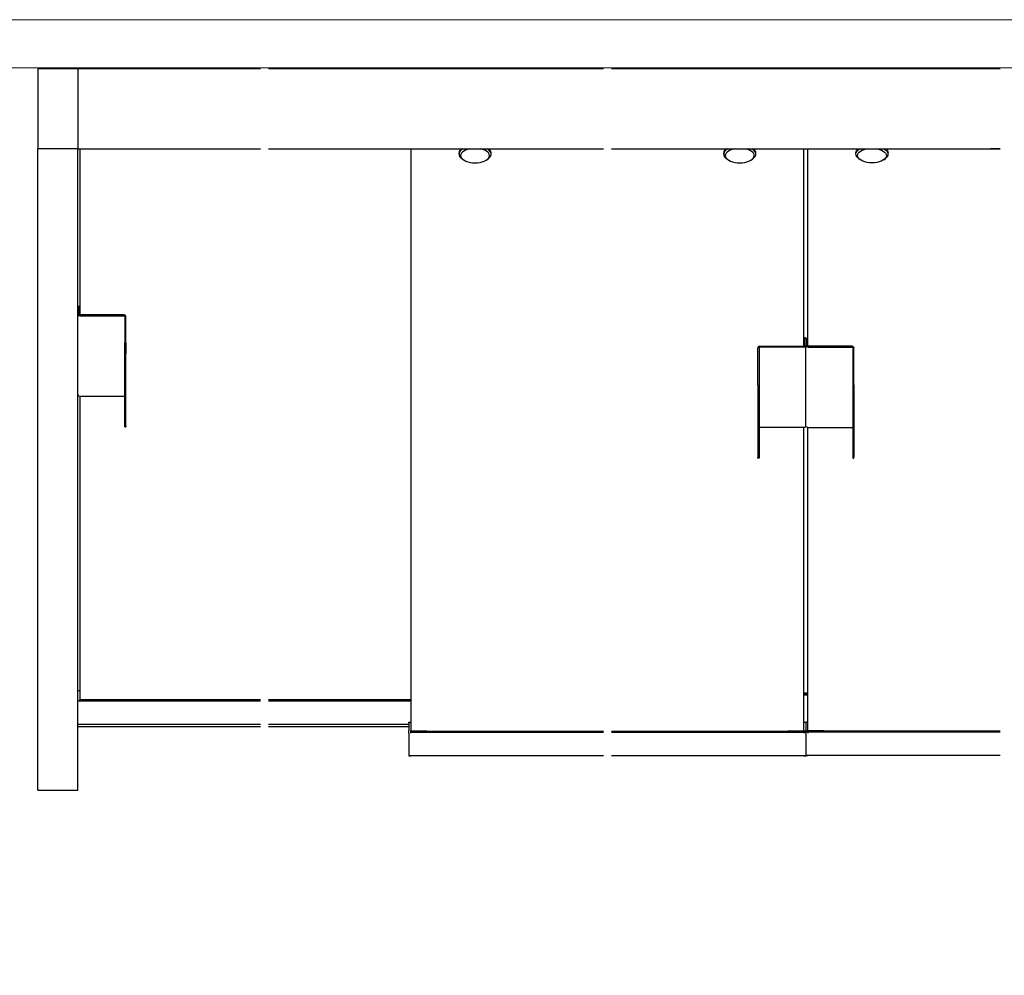
# Model space of a CAD drawing. Units: millimetres. Extents: x -1035 to 1035, y -732 to 728.
# Drawn here: x -524 to 90, y 132 to 728 of the extents above; entities that cross this region are included whole.
import ezdxf

# ---------------------------------------------------------------- set-up
doc = ezdxf.new("R2010")
doc.units = ezdxf.units.MM
doc.layers.add('2-外形線', color=5, linetype='Continuous', lineweight=30)
doc.layers.add('4-図面枠', color=102, linetype='Continuous', lineweight=18)
doc.layers.add('_0-2_', color=7, linetype='Continuous')

msp = doc.modelspace()

# ---------------------------------------------------------------- linework, layer by layer
at = {"layer": '2-外形線', "color": 0}
for p, q in [((-512.615, 697.5), (-512.615, 647.026)), ((-512.615, 697.026), (-373.806, 697.026)), ((-487.615, 697.5), (-487.615, 647.026)), ((-487.615, 697.026), (-487.615, 647.026)), ((-368.806, 697.026), (-160.006, 697.026)), ((-155.006, 697.026), (-33.808, 697.026)), ((-148.806, 697.026), (87.391, 697.026)), ((-512.615, 247.5), (-512.615, 647.026)), ((-487.615, 647.026), (-512.615, 647.026)), ((-487.615, 247.5), (-487.615, 647.026)), ((-487.615, 647.026), (-373.806, 647.026)), ((-368.806, 647.026), (-160.006, 647.026)), ((-250.008, 643.716), (-250.008, 644.582)), ((-230.008, 643.716), (-230.008, 644.582)), ((-155.006, 647.026), (-148.806, 647.026)), ((-148.806, 647.026), (87.391, 647.026)), ((-85.008, 643.716), (-85.008, 644.582)), ((-65.008, 643.716), (-65.008, 644.582)), ((-2.608, 643.716), (-2.608, 644.582)), ((17.392, 643.716), (17.392, 644.582)), ((87.391, 647.026), (81.191, 647.026)), ((-247.356, 640.252), (-248.172, 640.829)), ((-232.659, 640.252), (-231.843, 640.829)), ((-82.356, 640.252), (-83.172, 640.829)), ((-67.659, 640.252), (-66.843, 640.829)), ((0.044, 640.252), (-0.772, 640.829)), ((14.741, 640.252), (15.557, 640.829)), ((-486.815, 543.928), (-486.815, 547.998)), ((-458.815, 543.581), (-486.415, 543.581)), ((-486.415, 542.889), (-458.815, 542.889)), ((-458.415, 542.542), (-458.415, 526.261)), ((-457.615, 526.261), (-457.615, 542.542)), ((-34.608, 524.428), (-34.608, 528.498)), ((-33.808, 528.498), (-33.808, 524.428)), ((-33.808, 528.498), (-33.808, 524.428)), ((-33.808, 528.498), (-33.808, 524.428)), ((-33.808, 528.498), (-33.808, 524.428)), ((-33.008, 524.428), (-33.008, 528.498)), ((-458.415, 519.431), (-458.415, 526.261)), ((-457.615, 526.261), (-457.615, 519.431)), ((-63.808, 506.761), (-63.808, 523.042)), ((-63.008, 523.042), (-63.008, 506.761)), ((-62.608, 524.081), (-35.008, 524.081)), ((-35.008, 523.389), (-62.608, 523.389)), ((-33.808, 474.428), (-33.808, 524.428)), ((-33.808, 474.428), (-33.808, 524.428)), ((-5.008, 524.081), (-32.608, 524.081)), ((-32.608, 523.389), (-5.008, 523.389)), ((-4.608, 523.042), (-4.608, 506.761)), ((-3.808, 506.761), (-3.808, 523.042)), ((-458.415, 474.431), (-458.415, 519.431)), ((-457.615, 474.431), (-457.615, 519.431)), ((-63.808, 499.931), (-63.808, 506.761)), ((-63.008, 506.761), (-63.008, 499.931)), ((-4.608, 506.761), (-4.608, 499.931)), ((-3.808, 499.931), (-3.808, 506.761)), ((-63.808, 499.931), (-63.808, 454.931)), ((-63.008, 499.931), (-63.008, 454.931)), ((-4.608, 499.931), (-4.608, 454.931)), ((-3.808, 499.931), (-3.808, 454.931)), ((-486.415, 492.889), (-458.815, 492.889)), ((-458.415, 473.761), (-458.415, 474.431)), ((-458.415, 473.761), (-457.615, 473.761)), ((-457.615, 474.431), (-457.615, 473.761)), ((-35.008, 473.389), (-62.608, 473.389)), ((-32.608, 473.389), (-5.008, 473.389)), ((-63.808, 454.261), (-63.808, 454.931)), ((-63.008, 454.261), (-63.808, 454.261)), ((-63.008, 454.931), (-63.008, 454.261)), ((-4.608, 454.931), (-4.608, 454.261)), ((-4.608, 454.261), (-3.808, 454.261)), ((-3.808, 454.261), (-3.808, 454.931)), ((-487.615, 309.561), (-486.415, 309.561)), ((-32.608, 307.841), (-35.008, 307.841)), ((-32.608, 307.558), (-35.008, 307.558)), ((-486.415, 302.803), (-487.615, 302.803)), ((-486.415, 304.298), (-486.415, 303.865)), ((-486.415, 303.778), (-486.415, 303.865)), ((-486.415, 303.085), (-486.415, 303.778)), ((-373.806, 303.778), (-486.415, 303.778)), ((-486.415, 303.085), (-373.806, 303.085)), ((-486.415, 302.803), (-486.415, 303.085)), ((-280.008, 303.778), (-368.806, 303.778)), ((-368.806, 303.085), (-280.008, 303.085)), ((-32.608, 306.691), (-35.008, 306.691)), ((-487.615, 288.525), (-373.806, 288.525)), ((-368.806, 288.525), (-281.208, 288.525)), ((-281.208, 289.301), (-281.208, 289.901)), ((-281.208, 289.901), (-280.008, 289.901)), ((-281.208, 289.301), (-281.208, 284.625)), ((-35.008, 289.901), (-33.808, 289.901)), ((-33.808, 289.301), (-33.808, 289.901)), ((-33.808, 289.301), (-33.808, 289.901)), ((-33.808, 289.301), (-33.808, 289.901)), ((-32.608, 289.901), (-33.808, 289.901)), ((-33.808, 289.301), (-33.808, 289.901)), ((-33.808, 289.301), (-33.808, 284.625)), ((-33.808, 289.301), (-33.808, 284.625)), ((-487.615, 287.026), (-373.806, 287.026)), ((-368.806, 287.026), (-281.208, 287.026)), ((-281.208, 282.985), (-281.208, 284.625)), ((-281.208, 282.985), (-281.208, 268.868)), ((-280.008, 284.798), (-280.008, 284.625)), ((-280.008, 284.278), (-280.008, 284.625)), ((-280.008, 284.398), (-270.008, 284.398)), ((-280.008, 284.278), (-160.006, 284.278)), ((-280.008, 283.585), (-280.008, 284.278)), ((-280.008, 282.985), (-280.008, 283.585)), ((-280.008, 283.585), (-160.006, 283.585)), ((-270.008, 284.278), (-270.008, 284.398)), ((-155.006, 284.278), (-33.808, 284.278)), ((-155.006, 283.585), (-33.808, 283.585)), ((-45.008, 284.398), (-35.008, 284.398)), ((-45.008, 284.278), (-45.008, 284.398)), ((-35.008, 284.798), (-35.008, 284.625)), ((-35.008, 284.278), (-35.008, 284.625)), ((-35.008, 284.278), (-35.008, 283.585)), ((-35.008, 283.585), (-35.008, 282.985)), ((-33.808, 282.985), (-33.808, 284.625)), ((-33.808, 282.985), (-33.808, 284.625)), ((-33.808, 282.985), (-33.808, 284.625)), ((-33.808, 282.985), (-33.808, 284.625)), ((87.391, 284.278), (-33.808, 284.278)), ((87.391, 283.585), (-33.808, 283.585)), ((-33.808, 282.985), (-33.808, 268.868)), ((-33.808, 282.985), (-33.808, 268.868)), ((-32.608, 284.798), (-32.608, 284.625)), ((-32.608, 284.278), (-32.608, 284.625)), ((-22.608, 284.398), (-32.608, 284.398)), ((-32.608, 284.278), (-32.608, 283.585)), ((-32.608, 283.585), (-32.608, 282.985)), ((-22.608, 284.278), (-22.608, 284.398)), ((-280.008, 268.868), (-281.208, 268.868)), ((-281.208, 268.865), (-281.208, 268.868)), ((-281.208, 268.865), (-280.008, 268.865)), ((-280.008, 269.185), (-280.008, 268.868)), ((-280.008, 269.025), (-160.006, 269.025)), ((-280.008, 268.865), (-280.008, 268.868)), ((-155.006, 269.025), (-33.808, 269.025)), ((-35.008, 269.185), (-35.008, 268.868)), ((-35.008, 268.865), (-35.008, 268.868)), ((-35.008, 268.868), (-33.808, 268.868)), ((-35.008, 268.865), (-33.808, 268.865)), ((87.391, 269.025), (-33.808, 269.025)), ((-33.808, 268.865), (-33.808, 268.868)), ((-33.808, 268.865), (-33.808, 268.868)), ((-33.808, 268.865), (-33.808, 268.868)), ((-32.608, 268.868), (-33.808, 268.868)), ((-33.808, 268.865), (-33.808, 268.868)), ((-32.608, 268.865), (-33.808, 268.865)), ((-32.608, 269.185), (-32.608, 268.868)), ((-32.608, 268.865), (-32.608, 268.868)), ((-512.615, 247.5), (-487.615, 247.5))]:
    msp.add_line(p, q, dxfattribs=at)
for centre, major_axis, ratio, start_param, end_param in [((-240.008, 643.716), (-10, 0), 0.5, 5.5595593, 6.898665), ((-240.008, 644.582), (-10, 0), 0.5, 5.7723555, 6.2831853), ((-240.008, 642.85), (9, 0), 0.5, 1.9522517, 7.4725262), ((-240.008, 645.448), (-9.5, 0), 0.5, 5.9444317, 6.0766079), ((-240.008, 643.716), (10, 0), 0.5, 5.6677056, 7.0068113), ((-240.008, 644.582), (10, 0), 0.5, 0, 0.5108298), ((-240.008, 645.448), (9.5, 0), 0.5, 0.2065774, 0.3387536), ((-75.008, 643.716), (-10, 0), 0.5, 5.5595593, 6.898665), ((-75.008, 644.582), (-10, 0), 0.5, 5.7723555, 6.2831853), ((-75.008, 642.85), (9, 0), 0.5, 1.9522517, 7.4725262), ((-75.008, 645.448), (-9.5, 0), 0.5, 5.9444317, 6.0766079), ((-75.008, 643.716), (10, 0), 0.5, 5.6677056, 7.0068113), ((-75.008, 644.582), (10, 0), 0.5, 0, 0.5108298), ((-75.008, 645.448), (9.5, 0), 0.5, 0.2065774, 0.3387536), ((-486.415, 547.998), (-1.2, 0), 0.8660254, 4.712389, 6.2831853), ((-486.415, 547.998), (-0.4, 0), 0.8660254, 4.712389, 6.2831853), ((-486.415, 543.928), (-1.2, 0), 0.8660254, 0, 1.5707963), ((-486.415, 543.928), (-0.4, 0), 0.8660254, 0, 1.5707963), ((-458.815, 542.542), (1.2, 0), 0.8660254, 0, 1.5707963), ((-458.815, 542.542), (0.4, 0), 0.8660254, 0, 1.5707963), ((-35.008, 528.498), (1.2, 0), 0.8660254, 0, 1.5707963), ((-35.008, 528.498), (0.4, 0), 0.8660254, 0, 1.5707963), ((-62.608, 523.042), (-1.2, 0), 0.8660254, 4.712389, 6.2831853), ((-62.608, 523.042), (-0.4, 0), 0.8660254, 4.712389, 6.2831853), ((-35.008, 524.428), (0.4, 0), 0.8660254, 4.712389, 6.2831853), ((-35.008, 524.428), (1.2, 0), 0.8660254, 4.712389, 6.2831853), ((-486.415, 493.928), (-1.2, 0), 0.8660254, 0, 1.5707963), ((-458.815, 492.542), (0.4, 0), 0.8660254, 0, 1.5707963), ((-62.608, 473.042), (-0.4, 0), 0.8660254, 4.712389, 6.2831853), ((-35.008, 474.428), (1.2, 0), 0.8660254, 4.712389, 6.2831853)]:
    msp.add_ellipse(centre, major_axis=major_axis, ratio=ratio, start_param=start_param, end_param=end_param, dxfattribs=at)
at = {"layer": '2-外形線', "color": 0, "extrusion": (0, 0, -1)}
for centre, major_axis, ratio, start_param, end_param in [((7.392, 643.716), (-10, 0), 0.5, 5.6677056, 7.0068113), ((7.392, 644.582), (-10, 0), 0.5, 0, 0.5108298), ((7.392, 642.85), (-9, 0), 0.5, 1.9522517, 7.4725262), ((7.392, 645.448), (-9.5, 0), 0.5, 0.2065774, 0.3387536), ((7.392, 643.716), (10, 0), 0.5, 5.5595593, 6.898665), ((7.392, 644.582), (10, 0), 0.5, 5.7723555, 6.2831853), ((7.392, 645.448), (9.5, 0), 0.5, 5.9444317, 6.0766079), ((-32.608, 528.498), (-1.2, 0), 0.8660254, 0, 1.5707963), ((-32.608, 528.498), (-0.4, 0), 0.8660254, 0, 1.5707963), ((-32.608, 524.428), (-1.2, 0), 0.8660254, 4.712389, 6.2831853), ((-32.608, 524.428), (-0.4, 0), 0.8660254, 4.712389, 6.2831853), ((-5.008, 523.042), (1.2, 0), 0.8660254, 4.712389, 6.2831853), ((-5.008, 523.042), (0.4, 0), 0.8660254, 4.712389, 6.2831853), ((-32.608, 474.428), (-1.2, 0), 0.8660254, 4.712389, 6.2831853), ((-5.008, 473.042), (0.4, 0), 0.8660254, 4.712389, 6.2831853)]:
    msp.add_ellipse(centre, major_axis=major_axis, ratio=ratio, start_param=start_param, end_param=end_param, dxfattribs=at)
at = {"layer": '4-図面枠', "color": 0}
msp.add_line((-1035, 697.5), (1035, 697.5), dxfattribs=at)
msp.add_lwpolyline([(-1035, -727.5), (1035, -727.5), (1035, 727.5), (-1035, 727.5)], close=True, dxfattribs=at)
at = {"layer": '_0-2_', "color": 4}
for p, q in [((-486.415, 647.026), (-486.415, 543.581)), ((-280.008, 647.026), (-280.008, 284.798)), ((-35.008, 524.081), (-35.008, 647.026)), ((-32.608, 524.081), (-32.608, 647.026)), ((-486.415, 492.889), (-486.415, 304.298)), ((-35.008, 284.798), (-35.008, 473.389)), ((-32.608, 284.798), (-32.608, 473.389))]:
    msp.add_line(p, q, dxfattribs=at)

doc.saveas('drawing.dxf')
